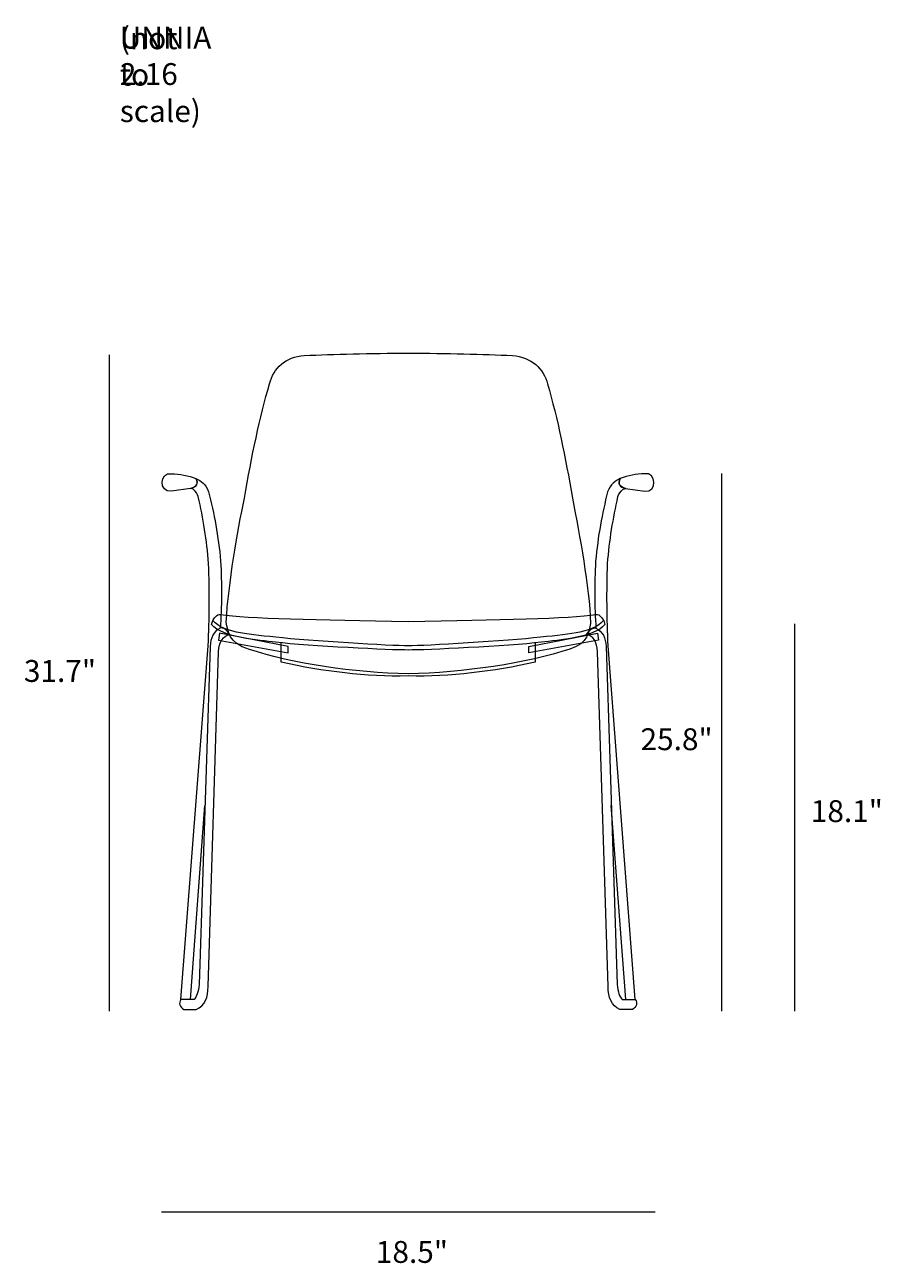
# Model space of a CAD drawing. Units: millimetres. Extents: x 7 to 290, y -185 to -15.
# Drawn here: x 7 to 124, y -185 to -15 of the extents above; entities that cross this region are included whole.
import ezdxf

# ---------------------------------------------------------------- set-up
doc = ezdxf.new("R2010")
doc.units = ezdxf.units.MM
doc.header["$MEASUREMENT"] = 0
doc.layers.add('Info', color=7, linetype='Continuous', lineweight=0)
doc.layers.add('Layer 4', color=7, linetype='Continuous', lineweight=0)

# ---------------------------------------------------------------- blocks, each defined once
blk = doc.blocks.new('Block_3')
at = {"layer": 'Layer 4', "color": 18, "lineweight": 18, "true_color": 0x000000}
blk.add_line((89.35, -148.39), (87.36, -121.8), dxfattribs=at)
for points, knots in [([(90.65, -148.41), (90.65, -148.41), (86.93, -99.91), (86.93, -99.91), (86.76, -96.18), (86.71, -92.42), (86.86, -88.62), (87.09, -85.44), (87.61, -82.41), (88.28, -79.45), (88.34, -79.09), (88.61, -78.76), (88.98, -78.44), (88.98, -78.44), (89.35, -78.34), (89.35, -78.34), (88.48, -78.1), (88.23, -77.65), (88.6, -76.98), (87.86, -77.24), (87.26, -77.8), (86.86, -78.77), (86.11, -81.75), (85.52, -84.88), (85.22, -88.29), (85.05, -91.45), (85.06, -94.52), (85.26, -97.49)], [0, 0, 0, 0, 1, 1, 1, 2, 2, 2, 3, 3, 3, 4, 4, 4, 5, 5, 5, 6, 6, 6, 7, 7, 7, 8, 8, 8, 9, 9, 9, 9]), ([(85.26, -97.49), (84.83, -97.33), (84.4, -97.69), (83.97, -98.37), (84.9, -98.54), (85.41, -99.32), (85.48, -100.74), (85.48, -100.74), (86.93, -146.61), (86.93, -146.61), (86.92, -148.12), (87.38, -149.24), (88.55, -149.77), (88.55, -149.77), (90.27, -149.77), (90.27, -149.77), (90.78, -149.46), (91.05, -148.87), (90.65, -148.41), (90.65, -148.41), (88.84, -148.38), (88.84, -148.38), (88.49, -148.04), (88.28, -147.33), (88.16, -146.33), (88.16, -146.33), (86.65, -99.99), (86.65, -99.99), (86.59, -98.8), (86.18, -97.91), (85.26, -97.49)], [0, 0, 0, 0, 1, 1, 1, 2, 2, 2, 3, 3, 3, 4, 4, 4, 5, 5, 5, 6, 6, 6, 7, 7, 7, 8, 8, 8, 9, 9, 9, 10, 10, 10, 10])]:
    blk.add_open_spline(points, degree=3, knots=knots, dxfattribs=at)
blk = doc.blocks.new('Block_2')
at = {"layer": 'Layer 4', "color": 18, "lineweight": 18, "true_color": 0x000000}
blk.add_line((29.68, -148.39), (31.67, -121.8), dxfattribs=at)
for points in [[(33.51, -99.13), (43.08, -100.88), (43.08, -100), (33.65, -98.17)], [(85.62, -99.13), (76.05, -100.88), (76.05, -100), (85.49, -98.17)]]:
    blk.add_lwpolyline(points, close=True, dxfattribs=at)
for points, knots in [([(59.55, -103.76), (66.91, -103.62), (75.9, -102.27), (81.7, -100.34), (84.32, -99.5), (84.2, -98.05), (84.53, -96.83), (84.34, -91.69), (83.03, -84.92), (82.04, -79.64), (81.06, -74.03), (80.02, -68.78), (78.62, -63.99), (78.11, -61.95), (76.4, -60.28), (73.83, -60.11), (69.75, -59.9), (64.84, -59.81), (59.55, -59.77), (54.27, -59.81), (49.36, -59.9), (45.27, -60.11), (42.71, -60.21), (41.06, -61.87), (40.53, -63.97), (39.17, -68.59), (38.08, -73.85), (37.07, -79.64), (36.1, -84.38), (34.9, -91.19), (34.57, -96.68), (34.9, -97.9), (34.76, -99.5), (37.75, -100.39), (43.55, -102.32), (52.2, -103.62), (59.55, -103.76)], [0, 0, 0, 0, 1, 1, 1, 2, 2, 2, 3, 3, 3, 4, 4, 4, 5, 5, 5, 6, 6, 6, 7, 7, 7, 8, 8, 8, 9, 9, 9, 10, 10, 10, 11, 11, 11, 12, 12, 12, 12]), ([(27.06, -76.31), (25.44, -76.03), (25.32, -78.93), (27.06, -78.7), (27.06, -78.7), (29.68, -78.34), (29.68, -78.34), (30.51, -78.14), (30.78, -77.69), (30.43, -76.98), (29.36, -76.59), (28.25, -76.3), (27.06, -76.31)], [0, 0, 0, 0, 1, 1, 1, 2, 2, 2, 3, 3, 3, 4, 4, 4, 4]), ([(91.94, -76.31), (93.56, -76.03), (93.68, -78.93), (91.94, -78.7), (91.94, -78.7), (89.32, -78.34), (89.32, -78.34), (88.49, -78.14), (88.22, -77.69), (88.57, -76.98), (89.64, -76.59), (90.75, -76.3), (91.94, -76.31)], [0, 0, 0, 0, 1, 1, 1, 2, 2, 2, 3, 3, 3, 4, 4, 4, 4]), ([(28.38, -148.41), (28.38, -148.41), (32.1, -99.91), (32.1, -99.91), (32.27, -96.18), (32.32, -92.42), (32.17, -88.62), (31.94, -85.44), (31.42, -82.41), (30.74, -79.45), (30.69, -79.09), (30.42, -78.76), (30.05, -78.44), (30.05, -78.44), (29.68, -78.34), (29.68, -78.34), (30.55, -78.1), (30.8, -77.65), (30.43, -76.98), (31.17, -77.24), (31.77, -77.8), (32.17, -78.77), (32.92, -81.75), (33.51, -84.88), (33.81, -88.29), (33.98, -91.45), (33.97, -94.52), (33.77, -97.49)], [0, 0, 0, 0, 1, 1, 1, 2, 2, 2, 3, 3, 3, 4, 4, 4, 5, 5, 5, 6, 6, 6, 7, 7, 7, 8, 8, 8, 9, 9, 9, 9]), ([(59.53, -100.48), (61.82, -100.49), (73.2, -99.96), (77.78, -99.41), (80.06, -99.14), (84.99, -98.77), (86.48, -97), (86.48, -97), (86.32, -96.44), (86.32, -96.44), (86.18, -96.22), (85.81, -95.52), (85.26, -95.61), (81.69, -96.18), (71.84, -96.32), (59.53, -96.58), (47.22, -96.32), (37.37, -96.18), (33.79, -95.61), (33.24, -95.52), (32.87, -96.22), (32.73, -96.44), (32.73, -96.44), (32.58, -97), (32.58, -97), (34.06, -98.77), (39.06, -99.14), (41.34, -99.41), (45.92, -99.96), (57.23, -100.49), (59.53, -100.48)], [0, 0, 0, 0, 1, 1, 1, 2, 2, 2, 3, 3, 3, 4, 4, 4, 5, 5, 5, 6, 6, 6, 7, 7, 7, 8, 8, 8, 9, 9, 9, 10, 10, 10, 10]), ([(86.31, -96.44), (84.65, -98.13), (82.2, -98.23), (77.65, -98.73), (73.07, -99.23), (61.82, -99.91), (59.53, -99.9), (57.23, -99.91), (45.99, -99.23), (41.4, -98.73), (36.86, -98.23), (34.4, -98.13), (32.75, -96.44)], [0, 0, 0, 0, 1, 1, 1, 2, 2, 2, 3, 3, 3, 4, 4, 4, 4]), ([(33.77, -97.49), (34.2, -97.33), (34.63, -97.69), (35.06, -98.37), (34.13, -98.54), (33.62, -99.32), (33.54, -100.74), (33.54, -100.74), (32.1, -146.61), (32.1, -146.61), (32.11, -148.12), (31.65, -149.24), (30.48, -149.77), (30.48, -149.77), (28.76, -149.77), (28.76, -149.77), (28.25, -149.46), (27.98, -148.87), (28.38, -148.41), (28.38, -148.41), (30.19, -148.38), (30.19, -148.38), (30.54, -148.04), (30.75, -147.33), (30.87, -146.33), (30.87, -146.33), (32.38, -99.99), (32.38, -99.99), (32.44, -98.8), (32.85, -97.91), (33.77, -97.49)], [0, 0, 0, 0, 1, 1, 1, 2, 2, 2, 3, 3, 3, 4, 4, 4, 5, 5, 5, 6, 6, 6, 7, 7, 7, 8, 8, 8, 9, 9, 9, 10, 10, 10, 10]), ([(33.77, -97.49), (34.2, -97.33), (34.63, -97.69), (35.06, -98.37), (34.13, -98.54), (33.62, -99.32), (33.54, -100.74), (33.54, -100.74), (32.1, -146.61), (32.1, -146.61), (32.11, -148.12), (31.65, -149.24), (30.48, -149.77), (30.48, -149.77), (28.76, -149.77), (28.76, -149.77), (28.25, -149.46), (27.98, -148.87), (28.38, -148.41), (28.38, -148.41), (30.19, -148.38), (30.19, -148.38), (30.54, -148.04), (30.75, -147.33), (30.87, -146.33), (30.87, -146.33), (32.38, -99.99), (32.38, -99.99), (32.44, -98.8), (32.85, -97.91), (33.77, -97.49)], [0, 0, 0, 0, 1, 1, 1, 2, 2, 2, 3, 3, 3, 4, 4, 4, 5, 5, 5, 6, 6, 6, 7, 7, 7, 8, 8, 8, 9, 9, 9, 10, 10, 10, 10]), ([(76.93, -99.5), (76.93, -99.5), (76.93, -102.14), (76.93, -102.14), (71.12, -103.44), (65.32, -104.15), (59.52, -104.04), (53.72, -104.15), (47.92, -103.44), (42.11, -102.14), (42.11, -102.14), (42.11, -99.5), (42.11, -99.5)], [0, 0, 0, 0, 1, 1, 1, 2, 2, 2, 3, 3, 3, 4, 4, 4, 4])]:
    blk.add_open_spline(points, degree=3, knots=knots, dxfattribs=at)
at = {"layer": 'Layer 4'}
blk.add_blockref('Block_3', (0, 0), dxfattribs=at)

msp = doc.modelspace()

# ---------------------------------------------------------------- linework, layer by layer
at = {"layer": 'Info', "color": 250, "lineweight": 18, "true_color": 0x1d1d1b}
for p, q in [((18.58, -150), (18.58, -60)), ((102.5, -150), (102.5, -76.27)), ((112.5, -150), (112.5, -96.88)), ((25.69, -177.5), (93.38, -177.5))]:
    msp.add_line(p, q, dxfattribs=at)

# ---------------------------------------------------------------- block references
at = {"layer": 'Layer 4'}
msp.add_blockref('Block_2', (0, 0), dxfattribs=at)

# ---------------------------------------------------------------- texts
at = {"layer": 'Info', "char_height": 0.2, "attachment_point": 7}
for s, insert in [('\\C18;\\c0;\\FMyriad Pro|b0|i0|c1;\\H2.997200;\\W1.000000;(not to scale)', (20, -28.09)), ('\\C18;\\c0;\\FMyriad Pro|b0|i0|c1;\\H2.997200;\\W1.000000;UNNIA 2.16', (20, -23.01)), ('\\C18;\\c0;\\FMyriad Pro|b0|i0|c1;\\H2.997200;\\W1.000000;31.7"', (6.85, -104.85)), ('\\C18;\\c0;\\FMyriad Pro|b0|i0|c1;\\H2.997200;\\W1.000000;25.8"', (91.37, -114.21)), ('\\C18;\\c0;\\FMyriad Pro|b0|i0|c1;\\H2.997200;\\W1.000000;18.1"', (114.71, -124.07)), ('\\C18;\\c0;\\FMyriad Pro|b0|i0|c1;\\H2.997200;\\W1.000000;18.5"', (55.09, -184.51))]:
    msp.add_mtext(s, dxfattribs=dict(at, insert=insert))

doc.saveas('drawing.dxf')
